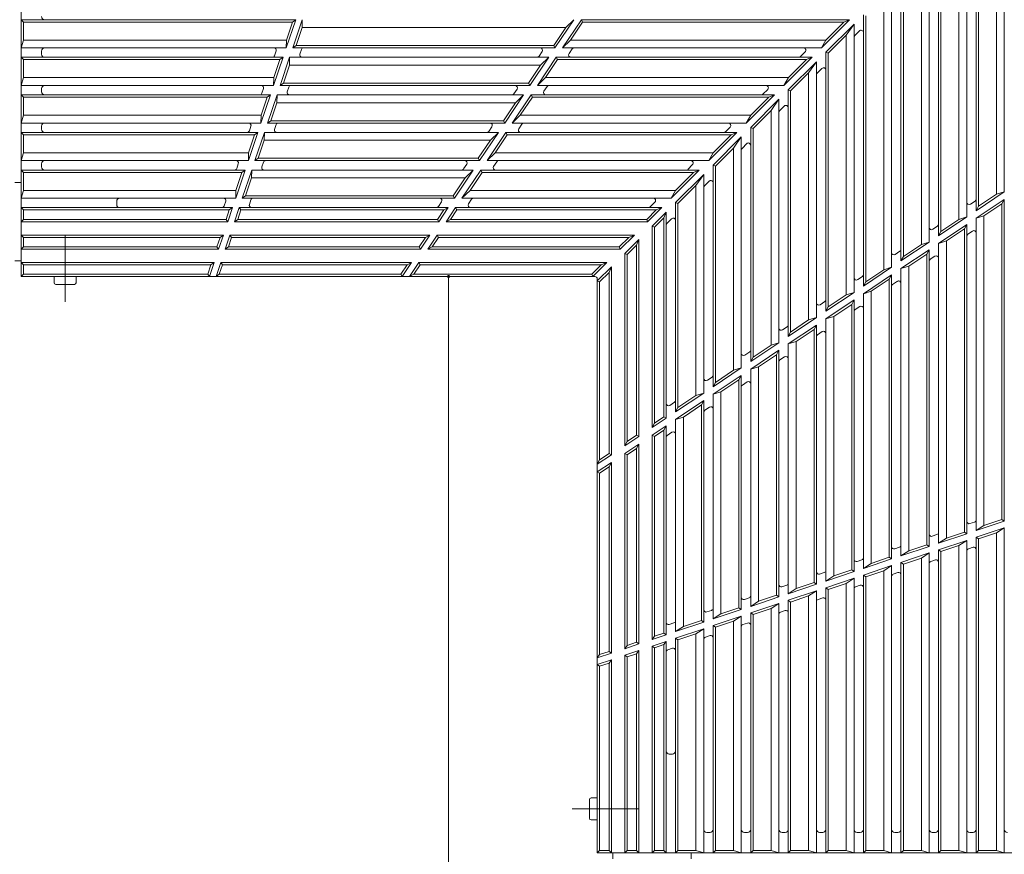
# Model space of a CAD drawing. Units: millimetres. Extents: x -1805 to 1870, y -1369 to 1329.
# Drawn here: x -856 to -227, y 409 to 942 of the extents above; entities that cross this region are included whole.
import ezdxf

# ---------------------------------------------------------------- set-up
doc = ezdxf.new("R2010")
doc.units = ezdxf.units.MM
doc.header["$LTSCALE"] = 10
doc.linetypes.add('JWW_CENTER1', pattern=[6.773333, 4.233333, -0.846667, 0.846667, -0.846667])
for name, color, linetype in [('0-0', 7, 'Continuous'), ('0-1', 7, 'Continuous'), ('0-2', 7, 'Continuous'), ('0-4', 7, 'Continuous')]:
    doc.layers.add(name, color=color, linetype=linetype)

msp = doc.modelspace()

# ---------------------------------------------------------------- linework, layer by layer
at = {"layer": '0-0', "color": 3, "linetype": 'Continuous', "lineweight": 9}
for p, q in [((-855.18, 1158.34), (-855.18, 778.33)), ((-227.18, 832.41), (-227.18, 1035.51)), ((-232.18, 1028.39), (-232.18, 830.87)), ((-245.18, 1017.51), (-245.18, 820.37)), ((-243.68, 1016.89), (-243.68, 823.18)), ((-251.18, 1011.51), (-251.18, 816.35)), ((-256.18, 1004.39), (-256.18, 814.81)), ((-269.18, 993.51), (-269.18, 804.3)), ((-267.68, 992.89), (-267.68, 807.11)), ((-275.18, 800.29), (-275.18, 987.51)), ((-280.18, 980.39), (-280.18, 798.75)), ((-293.18, 969.51), (-293.18, 788.24)), ((-291.68, 968.89), (-291.68, 791.05)), ((-299.18, 963.51), (-299.18, 784.22)), ((-304.18, 956.39), (-304.18, 782.68)), ((-317.18, 945.51), (-317.18, 772.18)), ((-315.68, 944.89), (-315.68, 774.99)), ((-679.88, 942.33), (-855.18, 942.33)), ((-853.68, 940.83), (-855.18, 942.33)), ((-681.96, 940.83), (-853.68, 940.83)), ((-853.68, 929.33), (-853.68, 940.83)), ((-679.88, 942.34), (-685.92, 924.33)), ((-681.96, 940.83), (-685.83, 929.33)), ((-681.96, 940.83), (-679.88, 942.33)), ((-675.66, 942.34), (-681.7, 924.34)), ((-675.75, 937.34), (-679.62, 925.84)), ((-675.75, 937.34), (-675.66, 942.34)), ((-675.75, 937.34), (-507.33, 937.34)), ((-515.02, 925.84), (-507.33, 937.34)), ((-514.22, 924.34), (-502.17, 942.34)), ((-509.41, 924.33), (-497.36, 942.33)), ((-502.17, 942.34), (-507.33, 937.34)), ((-504.26, 929.33), (-496.56, 940.83)), ((-496.56, 940.83), (-497.36, 942.33)), ((-326.01, 942.33), (-497.36, 942.33)), ((-329.64, 940.83), (-496.56, 940.83)), ((-344.01, 924.33), (-326.01, 942.33)), ((-341.18, 921.51), (-323.18, 939.51)), ((-341.14, 929.33), (-329.64, 940.83)), ((-326.01, 942.33), (-329.64, 940.83)), ((-328.18, 932.39), (-323.18, 939.51)), ((-323.18, 768.16), (-323.18, 939.51)), ((-317.19, 937.73), (-317.19, 937.73)), ((-339.68, 920.89), (-328.18, 932.39)), ((-328.18, 932.39), (-328.18, 766.62)), ((-322.75, 932.17), (-319.75, 935.17)), ((-853.68, 929.33), (-855.18, 924.33)), ((-685.83, 929.33), (-853.68, 929.33)), ((-685.83, 929.33), (-685.92, 924.33)), ((-679.62, 925.84), (-681.7, 924.34)), ((-679.62, 925.84), (-515.02, 925.84)), ((-514.22, 924.34), (-515.02, 925.84)), ((-504.26, 929.33), (-509.41, 924.33)), ((-341.14, 929.33), (-504.26, 929.33)), ((-341.14, 929.33), (-344.01, 924.33)), ((-685.92, 924.33), (-855.18, 924.33)), ((-842.18, 922.33), (-842.18, 920.33)), ((-692.34, 922.36), (-693.35, 919.36)), ((-681.7, 924.34), (-514.22, 924.34)), ((-676.2, 923.31), (-677.2, 920.31)), ((-524.41, 919), (-522.4, 922)), ((-344.01, 924.33), (-509.41, 924.33)), ((-505.24, 920.67), (-503.24, 923.67)), ((-357.35, 918.77), (-354.35, 921.77)), ((-351.79, 924.33), (-351.79, 924.33)), ((-339.68, 920.89), (-341.18, 921.51)), ((-341.18, 921.51), (-341.18, 756.11)), ((-339.68, 920.89), (-339.68, 758.92)), ((-687.94, 918.33), (-855.18, 918.33)), ((-853.68, 916.83), (-855.18, 918.33)), ((-690.03, 916.83), (-853.68, 916.83)), ((-853.68, 905.33), (-853.68, 916.83)), ((-687.94, 918.33), (-693.99, 900.33)), ((-690.03, 916.83), (-693.89, 905.33)), ((-690.03, 916.83), (-687.94, 918.33)), ((-683.72, 918.34), (-689.77, 900.34)), ((-683.82, 913.34), (-687.68, 901.84)), ((-683.82, 913.34), (-683.72, 918.34)), ((-683.82, 913.34), (-523.39, 913.34)), ((-683.72, 918.34), (-518.24, 918.34)), ((-531.09, 901.84), (-523.39, 913.34)), ((-530.28, 900.34), (-518.24, 918.34)), ((-525.47, 900.33), (-513.43, 918.33)), ((-518.24, 918.34), (-523.39, 913.34)), ((-520.32, 905.33), (-512.62, 916.83)), ((-512.62, 916.83), (-513.43, 918.33)), ((-350.01, 918.33), (-513.43, 918.33)), ((-353.64, 916.83), (-512.62, 916.83)), ((-368.01, 900.33), (-350.01, 918.33)), ((-347.18, 915.51), (-365.18, 897.51)), ((-365.14, 905.33), (-353.64, 916.83)), ((-350.01, 918.33), (-353.64, 916.83)), ((-352.18, 908.39), (-347.18, 915.51)), ((-347.18, 752.1), (-347.18, 915.51)), ((-363.68, 896.89), (-352.18, 908.39)), ((-352.18, 908.39), (-352.18, 750.56)), ((-346.75, 908.17), (-343.75, 911.17)), ((-853.68, 905.33), (-855.18, 900.33)), ((-693.99, 900.33), (-855.18, 900.33)), ((-693.89, 905.33), (-853.68, 905.33)), ((-693.89, 905.33), (-693.99, 900.33)), ((-687.68, 901.84), (-689.77, 900.34)), ((-689.77, 900.34), (-530.28, 900.34)), ((-687.68, 901.84), (-531.09, 901.84)), ((-530.28, 900.34), (-531.09, 901.84)), ((-520.32, 905.33), (-525.47, 900.33)), ((-368.01, 900.33), (-525.47, 900.33)), ((-521.31, 896.67), (-519.3, 899.67)), ((-365.14, 905.33), (-520.32, 905.33)), ((-365.14, 905.33), (-368.01, 900.33)), ((-696, 894.33), (-855.18, 894.33)), ((-853.68, 892.83), (-855.18, 894.33)), ((-842.18, 898.33), (-842.18, 896.33)), ((-696, 894.33), (-702.05, 876.33)), ((-700.4, 898.36), (-701.41, 895.36)), ((-698.09, 892.83), (-696, 894.33)), ((-691.78, 894.34), (-697.83, 876.34)), ((-691.88, 889.34), (-691.78, 894.34)), ((-691.78, 894.34), (-534.3, 894.34)), ((-684.26, 899.31), (-685.27, 896.31)), ((-546.35, 876.34), (-534.3, 894.34)), ((-541.54, 876.33), (-529.49, 894.33)), ((-540.47, 895), (-538.47, 898)), ((-534.3, 894.34), (-539.45, 889.34)), ((-529.49, 894.33), (-528.69, 892.83)), ((-374.01, 894.33), (-529.49, 894.33)), ((-374.01, 894.33), (-392.01, 876.33)), ((-381.35, 894.77), (-378.35, 897.77)), ((-374.01, 894.33), (-377.64, 892.83)), ((-363.68, 896.89), (-365.18, 897.51)), ((-365.18, 897.51), (-365.18, 740.05)), ((-363.68, 896.89), (-363.68, 742.86)), ((-698.09, 892.83), (-853.68, 892.83)), ((-853.68, 881.33), (-853.68, 892.83)), ((-698.09, 892.83), (-701.95, 881.33)), ((-691.88, 889.34), (-695.74, 877.84)), ((-691.88, 889.34), (-539.45, 889.34)), ((-547.15, 877.84), (-539.45, 889.34)), ((-536.38, 881.33), (-528.69, 892.83)), ((-377.64, 892.83), (-528.69, 892.83)), ((-389.18, 873.51), (-371.18, 891.51)), ((-389.14, 881.33), (-377.64, 892.83)), ((-376.18, 884.39), (-371.18, 891.51)), ((-371.18, 891.51), (-371.18, 736.03)), ((-370.75, 884.17), (-367.75, 887.17)), ((-365.19, 889.73), (-365.19, 889.73)), ((-853.68, 881.33), (-855.18, 876.33)), ((-701.95, 881.33), (-853.68, 881.33)), ((-701.95, 881.33), (-702.05, 876.33)), ((-536.38, 881.33), (-541.54, 876.33)), ((-389.14, 881.33), (-536.38, 881.33)), ((-389.14, 881.33), (-392.01, 876.33)), ((-387.68, 872.89), (-376.18, 884.39)), ((-376.18, 884.39), (-376.18, 734.49)), ((-702.05, 876.33), (-855.18, 876.33)), ((-842.18, 874.33), (-842.18, 872.33)), ((-708.47, 874.36), (-709.47, 871.36)), ((-695.74, 877.84), (-697.83, 876.34)), ((-697.83, 876.34), (-546.35, 876.34)), ((-695.74, 877.84), (-547.15, 877.84)), ((-692.32, 875.31), (-693.33, 872.31)), ((-547.15, 877.84), (-546.35, 876.34)), ((-392.01, 876.33), (-541.54, 876.33)), ((-537.37, 872.67), (-535.36, 875.67)), ((-399.79, 876.33), (-399.79, 876.33)), ((-704.07, 870.33), (-855.18, 870.33)), ((-853.68, 868.83), (-855.18, 870.33)), ((-706.15, 868.83), (-853.68, 868.83)), ((-853.68, 857.33), (-853.68, 868.83)), ((-704.07, 870.33), (-710.11, 852.33)), ((-706.15, 868.83), (-710.02, 857.33)), ((-706.15, 868.83), (-704.07, 870.33)), ((-699.85, 870.34), (-705.89, 852.34)), ((-699.94, 865.34), (-699.85, 870.34)), ((-699.85, 870.34), (-550.36, 870.34)), ((-562.41, 852.33), (-550.36, 870.34)), ((-557.6, 852.33), (-545.55, 870.33)), ((-556.54, 871), (-554.53, 874)), ((-555.52, 865.34), (-550.36, 870.34)), ((-552.45, 857.33), (-544.75, 868.83)), ((-544.75, 868.83), (-545.55, 870.33)), ((-398.01, 870.33), (-545.55, 870.33)), ((-401.64, 868.83), (-544.75, 868.83)), ((-398.01, 870.33), (-416.02, 852.33)), ((-413.14, 857.33), (-401.64, 868.83)), ((-405.35, 870.77), (-402.35, 873.77)), ((-398.01, 870.33), (-401.64, 868.83)), ((-387.68, 872.89), (-389.18, 873.51)), ((-389.18, 873.51), (-389.18, 723.99)), ((-387.68, 872.89), (-387.68, 726.79)), ((-699.94, 865.34), (-703.81, 853.84)), ((-699.94, 865.34), (-555.52, 865.34)), ((-563.21, 853.84), (-555.52, 865.34)), ((-551.3, 865.34), (-551.3, 865.34)), ((-413.18, 849.51), (-395.18, 867.51)), ((-400.18, 860.39), (-395.18, 867.51)), ((-395.18, 867.51), (-395.18, 719.97)), ((-394.75, 860.17), (-391.75, 863.17)), ((-389.19, 865.73), (-389.19, 865.73)), ((-853.68, 857.33), (-855.18, 852.33)), ((-710.02, 857.33), (-853.68, 857.33)), ((-710.02, 857.33), (-710.11, 852.33)), ((-552.45, 857.33), (-557.6, 852.33)), ((-413.14, 857.33), (-552.45, 857.33)), ((-413.14, 857.33), (-416.02, 852.33)), ((-411.68, 848.89), (-400.18, 860.39)), ((-400.18, 860.39), (-400.18, 718.43)), ((-710.11, 852.33), (-855.18, 852.33)), ((-842.18, 850.33), (-842.18, 848.33)), ((-716.53, 850.36), (-717.54, 847.36)), ((-703.81, 853.84), (-705.89, 852.34)), ((-705.89, 852.34), (-562.41, 852.34)), ((-703.81, 853.84), (-563.21, 853.84)), ((-700.39, 851.31), (-701.39, 848.31)), ((-572.6, 847), (-570.59, 850)), ((-562.41, 852.33), (-563.21, 853.84)), ((-560.01, 852.33), (-560.01, 852.33)), ((-416.02, 852.33), (-557.6, 852.33)), ((-553.44, 848.67), (-551.43, 851.67)), ((-429.35, 846.77), (-426.35, 849.77)), ((-423.79, 852.33), (-423.79, 852.33)), ((-411.68, 848.89), (-413.18, 849.51)), ((-413.18, 849.51), (-413.18, 707.92)), ((-712.13, 846.33), (-855.18, 846.33)), ((-853.68, 844.83), (-855.18, 846.33)), ((-853.68, 833.33), (-853.68, 844.83)), ((-714.22, 844.83), (-853.68, 844.83)), ((-718.18, 828.33), (-712.13, 846.33)), ((-718.08, 833.33), (-714.22, 844.83)), ((-714.22, 844.83), (-712.13, 846.33)), ((-713.96, 828.34), (-707.91, 846.34)), ((-708.01, 841.34), (-707.91, 846.34)), ((-707.91, 846.34), (-566.43, 846.34)), ((-578.48, 828.34), (-566.43, 846.34)), ((-573.67, 828.33), (-561.62, 846.33)), ((-571.58, 841.34), (-566.43, 846.34)), ((-568.51, 833.33), (-560.82, 844.83)), ((-422.02, 846.33), (-561.62, 846.33)), ((-560.82, 844.83), (-561.62, 846.33)), ((-425.64, 844.83), (-560.82, 844.83)), ((-440.02, 828.33), (-422.02, 846.33)), ((-437.18, 825.51), (-419.18, 843.51)), ((-437.14, 833.33), (-425.64, 844.83)), ((-425.64, 844.83), (-422.02, 846.33)), ((-419.18, 843.51), (-424.18, 836.39)), ((-419.18, 843.51), (-419.18, 703.91)), ((-411.68, 848.89), (-411.68, 710.73)), ((-711.87, 829.84), (-708.01, 841.34)), ((-708.01, 841.34), (-571.58, 841.34)), ((-579.28, 829.84), (-571.58, 841.34)), ((-418.75, 836.17), (-415.75, 839.17)), ((-853.68, 833.33), (-855.18, 828.33)), ((-718.08, 833.33), (-853.68, 833.33)), ((-718.18, 828.33), (-718.08, 833.33)), ((-568.51, 833.33), (-573.67, 828.33)), ((-437.14, 833.33), (-568.51, 833.33)), ((-440.02, 828.33), (-437.14, 833.33)), ((-435.68, 824.89), (-424.18, 836.39)), ((-424.18, 836.39), (-424.18, 702.36)), ((-245.18, 820.37), (-227.18, 832.41)), ((-243.68, 823.18), (-232.18, 830.87)), ((-227.18, 832.41), (-232.18, 830.87)), ((-718.18, 828.33), (-855.18, 828.33)), ((-794.18, 826.33), (-794.18, 824.33)), ((-724.6, 826.36), (-725.61, 823.36)), ((-711.87, 829.84), (-713.96, 828.34)), ((-713.96, 828.34), (-578.48, 828.34)), ((-711.87, 829.84), (-579.28, 829.84)), ((-708.45, 827.31), (-709.46, 824.31)), ((-588.66, 823), (-586.66, 826)), ((-579.28, 829.84), (-578.48, 828.34)), ((-440.02, 828.33), (-573.67, 828.33)), ((-569.5, 824.67), (-567.49, 827.67)), ((-453.36, 822.77), (-450.36, 825.77)), ((-437.18, 825.51), (-437.18, 691.86)), ((-435.68, 824.89), (-437.18, 825.51)), ((-435.68, 824.89), (-435.68, 694.67)), ((-248.85, 824.53), (-245.85, 826.54)), ((-227.18, 827.6), (-245.18, 815.55)), ((-240.18, 817.1), (-228.68, 824.79)), ((-228.68, 824.79), (-227.18, 827.6)), ((-228.68, 824.79), (-228.68, 623.2)), ((-227.18, 827.6), (-227.18, 622.12)), ((-853.68, 820.83), (-855.18, 822.33)), ((-720.2, 822.33), (-855.18, 822.33)), ((-722.28, 820.83), (-853.7, 820.83)), ((-853.68, 814.83), (-853.68, 820.83)), ((-724.3, 814.83), (-722.28, 820.83)), ((-723.22, 813.33), (-720.2, 822.33)), ((-720.2, 822.33), (-722.28, 820.83)), ((-719, 813.33), (-715.98, 822.34)), ((-716.91, 814.83), (-714.9, 820.84)), ((-714.9, 820.84), (-715.98, 822.34)), ((-715.98, 822.34), (-582.49, 822.34)), ((-714.9, 820.84), (-585.3, 820.84)), ((-589.32, 814.83), (-585.3, 820.84)), ((-588.52, 813.33), (-582.49, 822.34)), ((-585.3, 820.84), (-582.49, 822.34)), ((-577.68, 822.33), (-583.71, 813.33)), ((-580.9, 814.83), (-576.88, 820.83)), ((-446.02, 822.33), (-577.68, 822.33)), ((-576.88, 820.83), (-577.68, 822.33)), ((-449.64, 820.83), (-576.88, 820.83)), ((-455.64, 814.83), (-449.64, 820.83)), ((-455.02, 813.33), (-446.02, 822.33)), ((-452.19, 810.51), (-443.19, 819.51)), ((-446.02, 822.33), (-449.64, 820.83)), ((-444.69, 815.88), (-443.19, 819.51)), ((-443.19, 819.51), (-443.19, 687.84)), ((-243.68, 823.18), (-245.18, 820.37)), ((-853.68, 814.83), (-855.18, 813.33)), ((-723.22, 813.33), (-855.18, 813.33)), ((-724.3, 814.83), (-853.7, 814.83)), ((-723.22, 813.33), (-724.3, 814.83)), ((-716.91, 814.83), (-719, 813.33)), ((-588.52, 813.33), (-719, 813.33)), ((-589.32, 814.83), (-716.91, 814.83)), ((-588.52, 813.33), (-589.32, 814.83)), ((-580.9, 814.83), (-583.71, 813.33)), ((-455.02, 813.33), (-583.71, 813.33)), ((-455.64, 814.83), (-580.9, 814.83)), ((-455.64, 814.83), (-455.02, 813.33)), ((-450.69, 809.88), (-444.69, 815.88)), ((-444.69, 815.88), (-444.69, 688.64)), ((-442.75, 812.16), (-439.75, 815.16)), ((-269.18, 804.3), (-251.18, 816.35)), ((-251.18, 811.54), (-269.18, 799.49)), ((-267.68, 807.11), (-256.18, 814.81)), ((-251.18, 816.35), (-256.18, 814.81)), ((-252.68, 808.73), (-251.18, 811.54)), ((-251.18, 811.54), (-251.18, 614.06)), ((-240.18, 817.1), (-245.18, 815.55)), ((-245.18, 815.55), (-245.18, 616.07)), ((-240.18, 817.1), (-240.18, 619.33)), ((-452.19, 810.51), (-450.69, 809.88)), ((-452.19, 810.51), (-452.19, 681.81)), ((-450.69, 809.88), (-450.69, 684.62)), ((-272.85, 808.47), (-269.85, 810.48)), ((-267.68, 807.11), (-269.18, 804.3)), ((-264.18, 801.03), (-252.68, 808.73)), ((-252.68, 808.73), (-252.68, 615.13)), ((-250.52, 805.37), (-247.52, 807.37)), ((-853.68, 803.33), (-855.18, 804.83)), ((-726.08, 804.83), (-855.18, 804.83)), ((-728.16, 803.33), (-853.7, 803.33)), ((-853.68, 797.33), (-853.68, 803.33)), ((-730.18, 797.33), (-728.16, 803.33)), ((-729.1, 795.83), (-726.08, 804.83)), ((-728.16, 803.33), (-726.08, 804.83)), ((-724.88, 795.83), (-721.86, 804.83)), ((-722.79, 797.33), (-720.78, 803.33)), ((-720.78, 803.33), (-721.86, 804.83)), ((-594.21, 804.83), (-721.86, 804.83)), ((-597.02, 803.33), (-720.78, 803.33)), ((-601.03, 797.33), (-597.02, 803.33)), ((-600.23, 795.83), (-594.21, 804.83)), ((-594.21, 804.83), (-597.02, 803.33)), ((-595.42, 795.83), (-589.39, 804.83)), ((-592.61, 797.33), (-588.59, 803.33)), ((-463.52, 804.83), (-589.39, 804.83)), ((-588.59, 803.33), (-589.39, 804.83)), ((-467.14, 803.33), (-588.59, 803.33)), ((-473.14, 797.33), (-467.14, 803.33)), ((-472.52, 795.83), (-463.52, 804.83)), ((-469.69, 793), (-460.69, 802)), ((-467.14, 803.33), (-463.52, 804.83)), ((-460.69, 802), (-462.19, 798.38)), ((-460.69, 802), (-460.69, 676.13)), ((-293.18, 788.24), (-275.18, 800.29)), ((-275.18, 800.29), (-280.18, 798.75)), ((-264.18, 801.03), (-269.18, 799.49)), ((-269.18, 799.49), (-269.18, 608.01)), ((-264.18, 801.03), (-264.18, 611.27)), ((-853.68, 797.33), (-855.18, 795.83)), ((-729.1, 795.83), (-855.18, 795.83)), ((-730.18, 797.33), (-853.7, 797.33)), ((-729.1, 795.83), (-730.18, 797.33)), ((-722.79, 797.33), (-724.88, 795.83)), ((-600.23, 795.83), (-724.88, 795.83)), ((-601.03, 797.33), (-722.79, 797.33)), ((-600.23, 795.83), (-601.03, 797.33)), ((-592.61, 797.33), (-595.42, 795.83)), ((-472.52, 795.83), (-595.42, 795.83)), ((-473.14, 797.33), (-592.61, 797.33)), ((-472.52, 795.83), (-473.14, 797.33)), ((-468.19, 792.38), (-469.69, 793)), ((-469.69, 793), (-469.69, 670.1)), ((-468.19, 792.38), (-462.19, 798.38)), ((-462.19, 798.38), (-462.19, 676.93)), ((-296.85, 792.4), (-293.85, 794.41)), ((-275.18, 795.47), (-293.18, 783.43)), ((-291.68, 791.05), (-280.18, 798.75)), ((-288.18, 784.97), (-276.68, 792.67)), ((-276.68, 792.67), (-275.18, 795.47)), ((-276.68, 792.67), (-276.68, 607.07)), ((-275.18, 795.47), (-275.18, 605.99)), ((-853.68, 785.83), (-855.18, 787.33)), ((-731.96, 787.33), (-855.18, 787.33)), ((-734.98, 778.33), (-731.96, 787.33)), ((-734.04, 785.83), (-731.96, 787.33)), ((-730.76, 778.33), (-727.74, 787.33)), ((-726.66, 785.83), (-727.74, 787.33)), ((-605.92, 787.33), (-727.74, 787.33)), ((-611.95, 778.33), (-605.92, 787.33)), ((-605.92, 787.33), (-608.73, 785.83)), ((-607.13, 778.33), (-601.11, 787.33)), ((-481.02, 787.33), (-601.11, 787.33)), ((-601.11, 787.33), (-600.31, 785.83)), ((-490.01, 778.33), (-481.02, 787.33)), ((-481.02, 787.33), (-484.64, 785.83)), ((-468.19, 792.38), (-468.19, 672.91)), ((-291.68, 791.05), (-293.18, 788.24)), ((-274.52, 789.3), (-271.52, 791.31)), ((-853.68, 779.84), (-853.68, 785.83)), ((-734.04, 785.83), (-853.68, 785.83)), ((-736.06, 779.84), (-734.04, 785.83)), ((-728.67, 779.84), (-726.66, 785.83)), ((-608.73, 785.83), (-726.66, 785.83)), ((-612.74, 779.84), (-608.73, 785.83)), ((-604.32, 779.84), (-600.31, 785.83)), ((-484.64, 785.83), (-600.31, 785.83)), ((-490.63, 779.84), (-484.64, 785.83)), ((-487.19, 775.5), (-478.19, 784.5)), ((-485.68, 774.89), (-479.69, 780.88)), ((-478.19, 784.5), (-479.69, 780.88)), ((-479.69, 780.88), (-479.69, 665.21)), ((-478.19, 784.5), (-478.19, 664.41)), ((-317.18, 772.18), (-299.18, 784.22)), ((-315.68, 774.99), (-304.18, 782.68)), ((-299.18, 784.22), (-304.18, 782.68)), ((-288.18, 784.97), (-293.18, 783.43)), ((-293.18, 783.43), (-293.18, 599.94)), ((-288.18, 784.97), (-288.18, 603.21)), ((-853.68, 779.84), (-855.18, 778.33)), ((-488.69, 778.33), (-855.18, 778.33)), ((-736.06, 779.84), (-853.68, 779.84)), ((-734.98, 778.33), (-736.06, 779.84)), ((-728.67, 779.84), (-730.76, 778.33)), ((-612.74, 779.84), (-728.67, 779.84)), ((-611.95, 778.33), (-612.74, 779.84)), ((-604.32, 779.84), (-607.13, 778.33)), ((-490.63, 779.84), (-604.32, 779.84)), ((-490.01, 778.33), (-490.63, 779.84)), ((-487.19, 776.83), (-487.19, 410.34)), ((-485.68, 774.89), (-487.19, 775.5)), ((-485.68, 774.89), (-485.68, 661.2)), ((-320.85, 776.34), (-317.85, 778.35)), ((-299.18, 779.41), (-317.18, 767.36)), ((-315.68, 774.99), (-317.18, 772.18)), ((-312.18, 768.9), (-300.68, 776.6)), ((-300.68, 776.6), (-299.18, 779.41)), ((-300.68, 776.6), (-300.68, 599.01)), ((-299.18, 779.41), (-299.18, 597.93)), ((-298.52, 773.24), (-295.52, 775.25)), ((-341.18, 756.11), (-323.18, 768.16)), ((-323.18, 768.16), (-328.18, 766.62)), ((-312.18, 768.9), (-317.18, 767.36)), ((-312.18, 768.9), (-312.18, 595.14)), ((-344.85, 760.28), (-341.85, 762.29)), ((-323.18, 763.35), (-341.18, 751.3)), ((-339.68, 758.92), (-328.18, 766.62)), ((-324.68, 760.54), (-323.18, 763.35)), ((-323.18, 763.35), (-323.18, 589.87)), ((-317.18, 767.36), (-317.18, 591.88)), ((-339.68, 758.92), (-341.18, 756.11)), ((-336.18, 752.84), (-324.68, 760.54)), ((-324.68, 760.54), (-324.68, 590.94)), ((-322.52, 757.17), (-319.52, 759.18)), ((-365.18, 740.05), (-347.18, 752.1)), ((-363.68, 742.86), (-352.18, 750.56)), ((-347.18, 752.1), (-352.18, 750.56)), ((-336.18, 752.84), (-341.18, 751.3)), ((-341.18, 751.3), (-341.18, 583.82)), ((-336.18, 752.84), (-336.18, 587.08)), ((-368.85, 744.21), (-365.85, 746.22)), ((-347.18, 747.28), (-365.18, 735.24)), ((-363.68, 742.86), (-365.18, 740.05)), ((-360.18, 736.78), (-348.68, 744.47)), ((-348.68, 744.47), (-347.18, 747.28)), ((-348.68, 744.47), (-348.68, 582.88)), ((-347.18, 747.28), (-347.18, 581.8)), ((-346.52, 741.11), (-343.52, 743.12)), ((-389.18, 723.99), (-371.18, 736.03)), ((-371.18, 736.03), (-376.18, 734.49)), ((-360.18, 736.78), (-365.18, 735.24)), ((-360.18, 736.78), (-360.18, 579.02)), ((-392.85, 728.15), (-389.85, 730.16)), ((-371.18, 731.22), (-389.18, 719.17)), ((-387.68, 726.79), (-376.18, 734.49)), ((-372.68, 728.41), (-371.18, 731.22)), ((-371.18, 731.22), (-371.18, 573.74)), ((-365.18, 735.24), (-365.18, 575.75)), ((-387.68, 726.79), (-389.18, 723.99)), ((-384.18, 720.71), (-372.68, 728.41)), ((-372.68, 728.41), (-372.68, 574.82)), ((-370.52, 725.05), (-367.52, 727.06)), ((-413.18, 707.92), (-395.18, 719.97)), ((-411.68, 710.73), (-400.18, 718.43)), ((-395.18, 719.97), (-400.18, 718.43)), ((-384.18, 720.71), (-389.18, 719.17)), ((-389.18, 719.17), (-389.18, 567.69)), ((-384.18, 720.71), (-384.18, 570.95)), ((-416.85, 712.08), (-413.85, 714.09)), ((-395.18, 715.16), (-413.18, 703.11)), ((-408.18, 704.65), (-396.68, 712.35)), ((-396.68, 712.35), (-395.18, 715.16)), ((-396.68, 712.35), (-396.68, 566.75)), ((-395.18, 715.16), (-395.18, 565.68)), ((-394.52, 708.98), (-391.52, 710.99)), ((-413.19, 705.51), (-413.19, 705.51)), ((-411.68, 710.73), (-413.18, 707.92)), ((-408.18, 704.65), (-413.18, 703.11)), ((-408.18, 704.65), (-408.18, 562.89)), ((-437.18, 691.86), (-419.18, 703.91)), ((-437.18, 687.04), (-419.18, 699.09)), ((-435.68, 694.67), (-424.18, 702.36)), ((-419.18, 703.91), (-424.18, 702.36)), ((-420.68, 696.28), (-419.18, 699.09)), ((-419.18, 699.09), (-419.18, 557.61)), ((-413.18, 703.11), (-413.18, 559.63)), ((-440.85, 696.02), (-437.85, 698.03)), ((-435.68, 694.67), (-437.18, 691.86)), ((-432.18, 688.59), (-420.68, 696.28)), ((-420.68, 696.28), (-420.68, 558.69)), ((-418.52, 692.92), (-415.52, 694.93)), ((-452.19, 681.81), (-443.18, 687.84)), ((-450.69, 684.62), (-444.69, 688.64)), ((-443.18, 687.84), (-444.69, 688.64)), ((-432.18, 688.59), (-437.18, 687.04)), ((-437.18, 687.04), (-437.18, 551.56)), ((-432.18, 688.59), (-432.18, 554.82)), ((-452.19, 681.81), (-450.69, 684.62)), ((-452.19, 677), (-443.18, 683.03)), ((-450.69, 676.2), (-444.68, 680.22)), ((-443.18, 683.03), (-444.68, 680.22)), ((-444.68, 550.62), (-444.68, 680.22)), ((-443.18, 549.54), (-443.18, 683.03)), ((-469.69, 670.1), (-460.69, 676.13)), ((-468.19, 672.91), (-462.19, 676.93)), ((-460.69, 676.13), (-462.19, 676.93)), ((-450.69, 676.2), (-452.19, 677)), ((-452.19, 677), (-452.19, 546.52)), ((-450.69, 676.2), (-450.69, 548.61)), ((-442.52, 676.86), (-439.52, 678.86)), ((-468.19, 672.91), (-469.69, 670.1)), ((-469.69, 665.29), (-460.69, 671.31)), ((-468.19, 664.49), (-462.19, 668.5)), ((-462.19, 668.5), (-460.69, 671.31)), ((-462.19, 668.5), (-462.19, 544.74)), ((-460.69, 671.31), (-460.69, 543.66)), ((-487.19, 658.39), (-478.19, 664.41)), ((-485.68, 661.2), (-487.19, 658.39)), ((-485.68, 661.2), (-479.69, 665.21)), ((-478.19, 664.41), (-479.69, 665.21)), ((-469.69, 665.29), (-468.19, 664.49)), ((-469.69, 665.29), (-469.69, 540.64)), ((-468.19, 664.49), (-468.19, 542.73)), ((-487.19, 653.57), (-478.19, 659.6)), ((-485.68, 652.78), (-479.69, 656.79)), ((-479.69, 656.79), (-478.19, 659.6)), ((-479.69, 656.79), (-479.69, 538.86)), ((-478.19, 659.6), (-478.19, 537.78)), ((-487.19, 653.58), (-485.68, 652.78)), ((-485.68, 652.78), (-485.68, 536.85)), ((-228.68, 623.2), (-240.18, 619.33)), ((-228.68, 623.2), (-227.18, 622.12)), ((-246.2, 621.53), (-249.2, 620.52)), ((-245.18, 616.07), (-227.18, 622.12)), ((-240.18, 619.33), (-245.18, 616.07)), ((-227.18, 617.9), (-245.18, 611.85)), ((-232.18, 614.64), (-227.18, 617.9)), ((-227.18, 617.9), (-227.18, 410.34)), ((-270.2, 613.47), (-273.2, 612.46)), ((-269.18, 608.01), (-251.18, 614.06)), ((-269.18, 608.01), (-264.18, 611.27)), ((-252.68, 615.13), (-264.18, 611.27)), ((-251.18, 614.06), (-252.68, 615.13)), ((-243.68, 610.77), (-245.18, 611.85)), ((-245.18, 611.85), (-245.18, 410.34)), ((-232.18, 614.64), (-243.68, 610.77)), ((-243.68, 610.77), (-243.68, 411.84)), ((-232.18, 614.64), (-232.18, 411.84)), ((-294.2, 605.4), (-297.2, 604.4)), ((-293.18, 599.94), (-275.18, 605.99)), ((-276.68, 607.07), (-288.18, 603.21)), ((-276.68, 607.07), (-275.18, 605.99)), ((-251.18, 609.84), (-269.18, 603.79)), ((-256.18, 606.57), (-267.68, 602.71)), ((-256.18, 606.57), (-251.18, 609.84)), ((-256.18, 606.57), (-256.18, 411.84)), ((-251.18, 609.84), (-251.18, 410.34)), ((-247.16, 605.38), (-250.16, 604.38)), ((-317.18, 591.88), (-299.18, 597.93)), ((-300.68, 599.01), (-312.18, 595.14)), ((-300.68, 599.01), (-299.18, 597.93)), ((-293.18, 599.94), (-288.18, 603.21)), ((-275.18, 601.77), (-293.18, 595.72)), ((-280.18, 598.51), (-291.68, 594.65)), ((-280.18, 598.51), (-275.18, 601.77)), ((-280.18, 598.51), (-280.18, 411.84)), ((-275.18, 601.77), (-275.18, 410.34)), ((-267.68, 602.71), (-269.18, 603.79)), ((-269.18, 603.79), (-269.18, 410.34)), ((-267.68, 602.71), (-267.68, 411.84)), ((-318.2, 597.34), (-321.2, 596.33)), ((-317.18, 591.88), (-312.18, 595.14)), ((-299.18, 593.71), (-317.18, 587.66)), ((-304.18, 590.45), (-299.18, 593.71)), ((-299.18, 593.71), (-299.18, 410.34)), ((-291.68, 594.65), (-293.18, 595.73)), ((-293.18, 595.73), (-293.18, 410.34)), ((-291.68, 594.65), (-291.68, 411.84)), ((-271.16, 597.32), (-274.16, 596.31)), ((-342.2, 589.28), (-345.2, 588.27)), ((-341.18, 583.82), (-323.18, 589.87)), ((-341.18, 583.82), (-336.18, 587.08)), ((-323.18, 585.65), (-341.18, 579.6)), ((-324.68, 590.94), (-336.18, 587.08)), ((-328.18, 582.38), (-323.18, 585.65)), ((-324.68, 590.94), (-323.18, 589.87)), ((-323.18, 585.65), (-323.18, 410.34)), ((-315.68, 586.58), (-317.18, 587.66)), ((-317.18, 587.66), (-317.18, 410.34)), ((-304.18, 590.45), (-315.68, 586.58)), ((-315.68, 586.58), (-315.68, 411.84)), ((-304.18, 590.45), (-304.18, 411.84)), ((-295.16, 589.26), (-298.16, 588.25)), ((-366.2, 581.21), (-369.2, 580.21)), ((-365.18, 575.75), (-347.18, 581.8)), ((-365.18, 575.75), (-360.18, 579.02)), ((-348.68, 582.88), (-360.18, 579.02)), ((-348.68, 582.88), (-347.18, 581.8)), ((-339.68, 578.52), (-341.18, 579.6)), ((-341.18, 579.6), (-341.18, 410.34)), ((-328.18, 582.38), (-339.68, 578.52)), ((-328.18, 582.38), (-328.18, 411.84)), ((-319.16, 581.19), (-322.16, 580.19)), ((-390.2, 573.15), (-393.21, 572.14)), ((-389.18, 567.69), (-371.18, 573.74)), ((-372.68, 574.82), (-384.18, 570.95)), ((-372.68, 574.82), (-371.18, 573.74)), ((-347.18, 577.58), (-365.18, 571.54)), ((-352.18, 574.32), (-363.68, 570.46)), ((-352.18, 574.32), (-347.18, 577.58)), ((-352.18, 574.32), (-352.18, 411.84)), ((-347.18, 577.58), (-347.18, 410.34)), ((-343.16, 573.13), (-346.16, 572.12)), ((-339.68, 578.52), (-339.68, 411.84)), ((-396.68, 566.75), (-408.18, 562.89)), ((-395.18, 565.68), (-396.68, 566.75)), ((-389.18, 567.69), (-384.18, 570.95)), ((-371.18, 569.52), (-389.18, 563.47)), ((-376.18, 566.26), (-387.68, 562.39)), ((-376.18, 566.26), (-371.18, 569.52)), ((-376.18, 566.26), (-376.18, 411.84)), ((-371.18, 569.52), (-371.18, 410.34)), ((-363.68, 570.46), (-365.18, 571.54)), ((-365.18, 571.54), (-365.18, 410.34)), ((-363.68, 570.46), (-363.68, 411.84)), ((-414.21, 565.13), (-417.21, 564.13)), ((-413.18, 559.63), (-395.18, 565.68)), ((-408.18, 562.89), (-413.18, 559.63)), ((-395.18, 561.46), (-413.18, 555.41)), ((-400.18, 558.19), (-395.18, 561.46)), ((-395.18, 561.46), (-395.18, 410.34)), ((-387.68, 562.39), (-389.18, 563.47)), ((-389.18, 563.47), (-389.18, 410.34)), ((-387.68, 562.39), (-387.68, 411.84)), ((-367.16, 565.07), (-370.16, 564.06)), ((-438.21, 557.07), (-441.21, 556.07)), ((-437.18, 551.56), (-419.18, 557.61)), ((-432.18, 554.82), (-437.18, 551.56)), ((-432.18, 554.82), (-420.68, 558.69)), ((-419.18, 557.61), (-420.68, 558.69)), ((-411.68, 554.33), (-413.18, 555.41)), ((-413.18, 555.41), (-413.18, 410.34)), ((-400.18, 558.19), (-411.68, 554.33)), ((-411.68, 554.33), (-411.68, 411.84)), ((-400.18, 558.19), (-400.18, 411.84)), ((-391.16, 557), (-394.16, 556)), ((-452.19, 546.52), (-443.18, 549.54)), ((-450.69, 548.61), (-452.19, 546.52)), ((-450.69, 548.61), (-444.68, 550.62)), ((-443.18, 549.54), (-444.68, 550.62)), ((-437.18, 547.34), (-419.18, 553.39)), ((-437.18, 547.34), (-437.18, 410.34)), ((-435.68, 546.26), (-437.18, 547.34)), ((-435.68, 546.26), (-424.18, 550.13)), ((-424.18, 550.13), (-419.18, 553.39)), ((-424.18, 550.13), (-424.18, 411.84)), ((-419.18, 553.39), (-419.18, 410.34)), ((-415.16, 548.99), (-418.16, 547.98)), ((-469.69, 540.64), (-460.69, 543.66)), ((-468.19, 542.73), (-469.69, 540.64)), ((-468.19, 542.73), (-462.19, 544.74)), ((-460.69, 543.66), (-462.19, 544.74)), ((-452.19, 542.3), (-443.19, 545.32)), ((-452.19, 542.3), (-452.19, 410.34)), ((-450.69, 541.22), (-452.19, 542.3)), ((-450.69, 541.22), (-444.69, 543.24)), ((-450.69, 541.22), (-450.69, 411.84)), ((-444.69, 543.24), (-443.19, 545.32)), ((-444.69, 543.24), (-444.69, 411.84)), ((-443.19, 545.32), (-443.19, 410.34)), ((-435.68, 546.26), (-435.68, 411.84)), ((-487.19, 534.76), (-478.19, 537.78)), ((-487.19, 534.76), (-485.68, 536.85)), ((-485.68, 536.85), (-479.69, 538.86)), ((-478.19, 537.78), (-479.69, 538.86)), ((-469.69, 536.42), (-460.69, 539.44)), ((-469.69, 536.42), (-469.69, 410.34)), ((-468.19, 535.34), (-469.69, 536.42)), ((-468.19, 535.34), (-462.19, 537.36)), ((-468.19, 535.34), (-468.19, 411.84)), ((-462.19, 537.36), (-460.69, 539.44)), ((-462.19, 537.36), (-462.19, 411.84)), ((-460.69, 539.44), (-460.69, 410.34)), ((-439.16, 540.92), (-442.16, 539.92)), ((-487.19, 530.54), (-478.19, 533.56)), ((-485.68, 529.46), (-487.19, 530.54)), ((-485.68, 529.46), (-479.69, 531.48)), ((-485.68, 529.46), (-485.68, 411.84)), ((-479.69, 531.48), (-478.19, 533.56)), ((-479.69, 531.48), (-479.69, 411.84)), ((-478.19, 533.56), (-478.19, 410.34)), ((-439.19, 473.34), (-441.19, 473.34)), ((-415.19, 423.34), (-417.19, 423.34)), ((-391.19, 423.34), (-393.19, 423.34)), ((-367.19, 423.34), (-369.19, 423.34)), ((-343.19, 423.34), (-345.19, 423.34)), ((-319.19, 423.34), (-321.19, 423.34)), ((-295.18, 423.34), (-297.19, 423.34)), ((-271.18, 423.34), (-273.19, 423.34)), ((-247.18, 423.34), (-249.18, 423.34)), ((-485.68, 411.84), (-487.19, 410.34)), ((-419.19, 410.34), (-487.19, 410.34)), ((-485.68, 411.84), (-479.69, 411.84)), ((-479.69, 411.84), (-478.19, 410.34)), ((-468.19, 411.84), (-469.69, 410.34)), ((-468.19, 411.84), (-462.19, 411.84)), ((-462.19, 411.84), (-460.69, 410.34)), ((-450.69, 411.84), (-452.19, 410.34)), ((-450.69, 411.84), (-444.69, 411.84)), ((-444.69, 411.84), (-443.19, 410.34)), ((-435.68, 411.84), (-437.18, 410.34)), ((-424.18, 411.84), (-435.68, 411.84)), ((-419.19, 410.34), (-424.18, 411.84)), ((-413.18, 410.34), (-419.18, 410.34)), ((-411.68, 411.84), (-413.18, 410.34)), ((-395.18, 410.34), (-413.18, 410.34)), ((-400.18, 411.84), (-411.68, 411.84)), ((-400.18, 411.84), (-395.18, 410.34)), ((-389.18, 410.34), (-395.18, 410.34)), ((-387.68, 411.84), (-389.18, 410.34)), ((-371.18, 410.34), (-389.18, 410.34)), ((-376.18, 411.84), (-387.68, 411.84)), ((-376.18, 411.84), (-371.18, 410.34)), ((-365.18, 410.34), (-371.18, 410.34)), ((-363.68, 411.84), (-365.18, 410.34)), ((-347.18, 410.34), (-365.18, 410.34)), ((-352.18, 411.84), (-363.68, 411.84)), ((-352.18, 411.84), (-347.18, 410.34)), ((-341.18, 410.34), (-347.18, 410.34)), ((-341.18, 410.34), (-339.68, 411.84)), ((-323.18, 410.34), (-341.18, 410.34)), ((-328.18, 411.84), (-339.68, 411.84)), ((-328.18, 411.84), (-323.18, 410.34)), ((-317.18, 410.34), (-323.18, 410.34)), ((-317.18, 410.34), (-315.68, 411.84)), ((-299.18, 410.34), (-317.18, 410.34)), ((-304.18, 411.84), (-315.68, 411.84)), ((-304.18, 411.84), (-299.18, 410.34)), ((-293.18, 410.34), (-299.18, 410.34)), ((-293.18, 410.34), (-291.68, 411.84)), ((-275.18, 410.34), (-293.18, 410.34)), ((-280.18, 411.84), (-291.68, 411.84)), ((-280.18, 411.84), (-275.18, 410.34)), ((-269.18, 410.34), (-275.18, 410.34)), ((-269.18, 410.34), (-267.68, 411.84)), ((-251.18, 410.34), (-269.18, 410.34)), ((-256.18, 411.84), (-267.68, 411.84)), ((-256.18, 411.84), (-251.18, 410.34)), ((-245.18, 410.34), (-251.18, 410.34)), ((-245.18, 410.34), (-243.68, 411.84)), ((-227.18, 410.34), (-245.18, 410.34)), ((-232.18, 411.84), (-243.68, 411.84)), ((-232.18, 411.84), (-227.18, 410.34)), ((-221.18, 410.34), (-227.18, 410.34))]:
    msp.add_line(p, q, dxfattribs=at)
for centre, radius, start, end in [((-840.18, 944.33), 2, 180, 270), ((-321.69, 931.11), 1.5, 134.99966, 180), ((-318.69, 934.11), 1.5, 0, 135.00201), ((-840.18, 922.33), 2, 90, 180), ((-840.18, 920.33), 2, 180, 270), ((-694.77, 919.84), 1.5, 270, 341.43219), ((-693.76, 922.84), 1.5, 341.43219, 90), ((-675.78, 919.84), 1.5, 161.43219, 270), ((-674.77, 922.84), 1.5, 90, 161.43219), ((-525.66, 919.84), 1.5, 270, 326.20549), ((-523.65, 922.84), 1.5, 326.20338, 90), ((-504, 919.84), 1.5, 146.20285, 270), ((-501.99, 922.84), 1.5, 90, 146.20549), ((-358.41, 919.83), 1.5, 270, 315.00034), ((-355.41, 922.83), 1.5, 314.99799, 90), ((-345.69, 907.11), 1.5, 134.99966, 180), ((-342.69, 910.11), 1.5, 0, 135.00201), ((-840.18, 898.33), 2, 90, 180), ((-840.18, 898.33), 2, 90, 180), ((-701.83, 898.84), 1.5, 341.43219, 90), ((-682.84, 898.84), 1.5, 90, 161.43219), ((-539.71, 898.84), 1.5, 326.20338, 90), ((-518.05, 898.84), 1.5, 90, 146.20549), ((-379.41, 898.83), 1.5, 314.99799, 90), ((-840.18, 896.33), 2, 180, 270), ((-702.83, 895.84), 1.5, 270, 341.43219), ((-683.84, 895.84), 1.5, 161.43219, 270), ((-541.72, 895.84), 1.5, 270, 326.20549), ((-520.06, 895.84), 1.5, 146.20285, 270), ((-382.41, 895.83), 1.5, 270, 315.00034), ((-366.69, 886.11), 1.5, 0, 135.00201), ((-369.69, 883.11), 1.5, 134.99966, 180), ((-840.18, 874.33), 2, 90, 180), ((-709.89, 874.84), 1.5, 341.43219, 90), ((-690.9, 874.84), 1.5, 90, 161.43219), ((-555.78, 874.83), 1.5, 326.20338, 90), ((-534.12, 874.83), 1.5, 90, 146.20549), ((-403.41, 874.83), 1.5, 314.99799, 90), ((-840.18, 872.33), 2, 180, 270), ((-710.9, 871.84), 1.5, 270, 341.43219), ((-691.91, 871.84), 1.5, 161.43219, 270), ((-557.78, 871.84), 1.5, 270, 326.20549), ((-536.12, 871.84), 1.5, 146.20285, 270), ((-406.41, 871.83), 1.5, 270, 315.00034), ((-390.69, 862.11), 1.5, 0, 135.00201), ((-393.69, 859.11), 1.5, 134.99966, 180), ((-840.18, 850.33), 2, 90, 180), ((-717.95, 850.84), 1.5, 341.43219, 90), ((-698.96, 850.84), 1.5, 90, 161.43219), ((-571.84, 850.83), 1.5, 326.20338, 90), ((-550.18, 850.83), 1.5, 90, 146.20549), ((-427.41, 850.83), 1.5, 314.99799, 90), ((-840.18, 848.33), 2, 180, 270), ((-718.96, 847.84), 1.5, 270, 341.43219), ((-699.97, 847.84), 1.5, 161.43219, 270), ((-574.11, 848.34), 2, 270, 326.20601), ((-552.19, 847.83), 1.5, 146.20285, 270), ((-414.69, 838.11), 1.5, 0, 135.00201), ((-417.69, 835.11), 1.5, 134.99966, 180), ((-792.18, 826.33), 2, 90, 180), ((-792.18, 824.33), 2, 180, 270), ((-726.02, 826.83), 1.5, 341.42345, 90), ((-708.03, 823.84), 1.5, 161.43243, 270), ((-707.03, 826.84), 1.5, 90, 161.43137), ((-587.9, 826.84), 1.5, 326.2061, 90), ((-568.25, 823.83), 1.5, 146.20334, 270), ((-566.25, 826.83), 1.5, 90, 146.20195), ((-451.42, 826.83), 1.5, 314.99799, 90), ((-249.68, 825.78), 1.5, 180, 303.79308), ((-246.68, 827.79), 1.5, 303.79445, 0), ((-727.03, 823.83), 1.5, 270, 341.42345), ((-589.91, 823.84), 1.5, 270, 326.2061), ((-454.42, 823.83), 1.5, 270, 315), ((-441.69, 811.1), 1.5, 135, 180), ((-438.69, 814.1), 1.5, 0, 135.00201), ((-270.68, 811.72), 1.5, 303.79445, 0), ((-273.68, 809.71), 1.5, 180, 303.79308), ((-249.68, 804.12), 1.5, 123.79465, 180), ((-246.68, 806.13), 1.5, 0, 123.79327), ((-297.68, 793.65), 1.5, 180, 303.79308), ((-294.68, 795.66), 1.5, 303.79445, 0), ((-273.68, 788.05), 1.5, 123.79465, 180), ((-270.68, 790.06), 1.5, 0, 123.79327), ((-488.69, 776.83), 1.5, 0.00284, 90), ((-321.68, 777.59), 1.5, 180, 303.79308), ((-318.68, 779.6), 1.5, 303.79445, 0), ((-294.68, 774), 1.5, 0, 123.79327), ((-297.68, 771.99), 1.5, 123.79465, 180), ((-345.68, 761.52), 1.5, 180, 303.79308), ((-342.68, 763.53), 1.5, 303.79445, 0), ((-321.68, 755.93), 1.5, 123.79465, 180), ((-318.68, 757.94), 1.5, 0, 123.79327), ((-369.68, 745.46), 1.5, 180, 303.79308), ((-366.68, 747.47), 1.5, 303.79445, 0), ((-342.68, 741.87), 1.5, 0, 123.79327), ((-345.68, 739.86), 1.5, 123.79465, 180), ((-390.68, 731.41), 1.5, 303.79445, 0), ((-393.68, 729.4), 1.5, 180, 303.79308), ((-369.68, 723.8), 1.5, 123.79465, 180), ((-366.68, 725.81), 1.5, 0, 123.79327), ((-417.69, 713.33), 1.5, 180, 303.79715), ((-414.69, 715.34), 1.5, 303.79451, 0), ((-390.68, 709.75), 1.5, 0, 123.79327), ((-393.68, 707.74), 1.5, 123.79465, 180), ((-438.69, 699.27), 1.5, 303.79805, 0), ((-441.69, 697.27), 1.5, 180, 303.79665), ((-417.69, 691.67), 1.5, 123.79451, 180), ((-414.69, 693.68), 1.5, 0, 123.79662), ((-441.68, 675.61), 1.5, 123.79388, 180), ((-438.68, 677.62), 1.5, 0, 123.79388), ((-246.68, 622.95), 1.5, 288.57018, 0), ((-249.68, 621.94), 1.5, 180, 288.56931), ((-273.68, 613.88), 1.5, 180, 288.56931), ((-270.68, 614.89), 1.5, 288.57018, 0), ((-297.68, 605.82), 1.5, 180, 288.56931), ((-294.68, 606.82), 1.5, 288.57018, 0), ((-249.68, 602.96), 1.5, 108.57019, 180), ((-246.68, 603.96), 1.5, 0, 108.57149), ((-321.68, 597.75), 1.5, 180, 288.56931), ((-318.68, 598.76), 1.5, 288.57018, 0), ((-273.68, 594.89), 1.5, 108.57019, 180), ((-270.68, 595.9), 1.5, 0, 108.57149), ((-345.68, 589.69), 1.5, 180, 288.56931), ((-342.68, 590.7), 1.5, 288.57018, 0), ((-297.68, 586.83), 1.5, 108.57019, 180), ((-294.68, 587.84), 1.5, 0, 108.57149), ((-369.68, 581.63), 1.5, 180, 288.56931), ((-366.68, 582.64), 1.5, 288.57018, 0), ((-321.68, 578.77), 1.5, 108.57019, 180), ((-318.68, 579.77), 1.5, 0, 108.57149), ((-393.68, 573.56), 1.5, 180, 288.56931), ((-390.68, 574.57), 1.5, 288.57018, 0), ((-342.68, 571.71), 1.5, 0, 108.57149), ((-414.68, 566.56), 1.5, 288.56781, 0), ((-345.68, 570.7), 1.5, 108.57019, 180), ((-417.68, 565.55), 1.5, 180, 288.56781), ((-369.68, 562.64), 1.5, 108.57019, 180), ((-366.68, 563.65), 1.5, 0, 108.57149), ((-441.68, 557.49), 1.5, 180, 288.56757), ((-438.68, 558.49), 1.5, 288.56863, 0), ((-393.68, 554.58), 1.5, 108.57019, 180), ((-390.68, 555.58), 1.5, 0, 108.57149), ((-417.68, 546.56), 1.5, 108.56781, 180), ((-414.68, 547.57), 1.5, 0, 108.56781), ((-438.69, 539.5), 1.5, 0, 108.57655), ((-441.69, 538.49), 1.5, 108.57655, 180), ((-441.19, 475.34), 2, 180, 270), ((-439.19, 475.34), 2, 270, 0), ((-417.19, 425.34), 2, 180, 270), ((-415.19, 425.34), 2, 270, 0), ((-393.19, 425.34), 2, 180, 270), ((-391.19, 425.34), 2, 270, 0), ((-369.19, 425.34), 2, 180, 270), ((-367.19, 425.34), 2, 270, 0), ((-367.19, 425.34), 2, 270, 0), ((-345.19, 425.34), 2, 180, 270), ((-343.19, 425.34), 2, 270, 0), ((-321.19, 425.34), 2, 180, 270), ((-319.19, 425.34), 2, 270, 0), ((-297.19, 425.34), 2, 180, 270), ((-295.18, 425.34), 2, 270, 0), ((-273.19, 425.34), 2, 180, 270), ((-271.18, 425.34), 2, 270, 0), ((-249.18, 425.34), 2, 180, 270), ((-247.18, 425.34), 2, 270, 0), ((-225.18, 425.34), 2, 180, 270)]:
    msp.add_arc(centre, radius, start, end, dxfattribs=at)
at = {"layer": '0-1', "color": 2, "linetype": 'JWW_CENTER1', "lineweight": 9}
for p, q in [((-827.18, 762.19), (-827.18, 807.01)), ((-503.33, 438.34), (-458.51, 438.34))]:
    msp.add_line(p, q, dxfattribs=at)
at = {"layer": '0-1', "color": 2, "linetype": 'Continuous', "lineweight": 9}
for p, q in [((-834.18, 774.33), (-834.18, 778.33)), ((-820.18, 778.33), (-820.18, 774.33)), ((-821.18, 773.33), (-833.18, 773.33)), ((-492.19, 432.34), (-492.19, 444.34)), ((-491.19, 445.34), (-487.19, 445.34)), ((-487.19, 431.34), (-491.19, 431.34))]:
    msp.add_line(p, q, dxfattribs=at)
for centre, start, end in [((-833.18, 774.33), 180, 270), ((-821.18, 774.33), 270, 0), ((-491.19, 444.34), 90, 180), ((-491.19, 432.34), 180, 270)]:
    msp.add_arc(centre, 1, start, end, dxfattribs=at)
at = {"layer": '0-2', "color": 4, "linetype": 'Continuous', "lineweight": 9}
for p, q in [((-859.18, 838.33), (-855.18, 838.33)), ((-859.18, 788.33), (-855.18, 788.33)), ((-477.19, 410.34), (-477.19, 406.34)), ((-427.19, 410.34), (-427.19, 406.34))]:
    msp.add_line(p, q, dxfattribs=at)
at = {"layer": '0-4', "color": 7, "linetype": 'Continuous', "lineweight": 9}
msp.add_line((-582.19, 38.35), (-582.19, 778.33), dxfattribs=at)
at = {"layer": '0-4', "color": 7, "linetype": 'Continuous', "lineweight": 9, "const_width": 1}
msp.add_lwpolyline([(-581.69, 778.33, 0.414214), (-582.19, 778.83, 0.414214), (-582.69, 778.33, 0.414214), (-582.19, 777.83, 0.414214)], format="xyb", close=True, dxfattribs=at)

doc.saveas('drawing.dxf')
